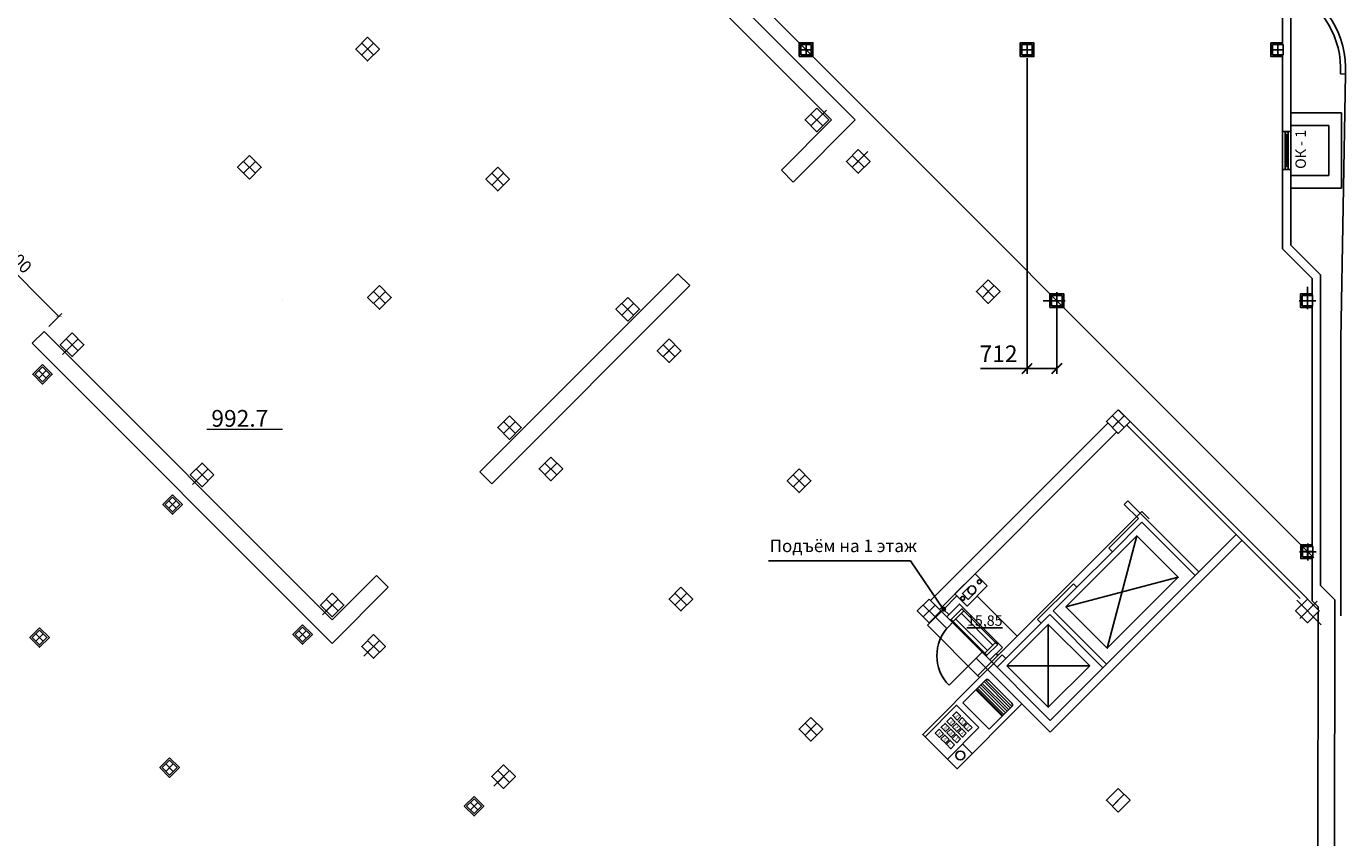
# Model space of a CAD drawing. Extents: x -1129320 to 253385, y -93406 to 361880.
# Drawn here: x -946055 to -914491, y 51969 to 71365 of the extents above; entities that cross this region are included whole.
import ezdxf

# ---------------------------------------------------------------- set-up
doc = ezdxf.new("R2010")
doc.units = 0
doc.header["$LTSCALE"] = 5
doc.header["$PDMODE"] = 2
doc.linetypes.add('OO_EOIOIEOE_IAY_D1', pattern=[670.277762, 352.777767, -176.388884, 0, -141.111112])
for name, color, linetype in [('Osi', 7, 'Continuous'), ('stena', 7, 'Continuous'), ('Домофон', 7, 'Continuous'), ('Надпись дом', 7, 'Continuous'), ('оси', 1, 'Continuous'), ('трасса дом', 6, 'Continuous')]:
    doc.layers.add(name, color=color, linetype=linetype)
doc.styles.add('ISO', font='isocp.shx')
doc.styles.add('RomanS', font='romans.shx')
doc.dimstyles.new('Aec_Arch_M', dxfattribs={"dimscale": 100, "dimtxt": 4, "dimasz": 2.5, "dimexe": 1.25, "dimexo": 0.625, "dimgap": 1, "dimtad": 1, "dimdec": 0, "dimdsep": 46, "dimtxsty": 'ISO', "dimblk": 'ARCHTICK', "dimcen": 2.5, "dimadec": 0, "dimazin": 0, "dimtfac": 1, "dimtdec": 0, "dimtmove": 0, "dimatfit": 3, "dimldrblk": 'ARCHTICK', "dimfxl": 1, "dimarcsym": 0})
doc.dimstyles.get("Standard").update_dxf_attribs({"dimtxt": 300, "dimasz": 100, "dimexe": 100, "dimexo": 150, "dimgap": 120, "dimtad": 1, "dimdec": 0, "dimzin": 0, "dimdsep": 46, "dimtxsty": 'Standard', "dimblk": 'ARCHTICK', "dimcen": 0.09, "dimadec": 0, "dimazin": 0, "dimtfac": 1, "dimtdec": 0, "dimtofl": 0, "dimtmove": 0, "dimatfit": 3, "dimldrblk": 'ARCHTICK', "dimfxl": 1, "dimtolj": 1, "dimtzin": 0, "dimarcsym": 0})

# ---------------------------------------------------------------- blocks, each defined once
blk = doc.blocks.new('_ArchTick')
at = {"color": 0, "linetype": 'ByBlock', "const_width": 0.15}
blk.add_lwpolyline([(-0.5, -0.5), (0.5, 0.5)], dxfattribs=at)
blk = doc.blocks.new('*D1346')
at = {"layer": 'DefPoints', "color": 0, "ltscale": 50, "transparency": 16777216}
for p in [(-948096, 66558), (-945275, 64429), (-945621, 64083)]:
    blk.add_point(p, dxfattribs=at)
at = {"layer": 'Osi', "color": 0, "lineweight": -2, "ltscale": 50, "transparency": 16777216}
for p, q in [((-947990, 66664), (-947679, 66975)), ((-947750, 66904), (-945275, 64429)), ((-945515, 64189), (-945205, 64500))]:
    blk.add_line(p, q, dxfattribs=at)
at = {"layer": 'Osi', "color": 0, "lineweight": -2, "ltscale": 50, "transparency": 16777216, "xscale": 100, "yscale": 100, "zscale": 100}
for p, rotation in [((-947750, 66904), 135.0000000000108), ((-945275, 64429), 315.0000000000108)]:
    blk.add_blockref('_ArchTick', p, dxfattribs=dict(at, rotation=rotation))
at = {"layer": 'Osi', "color": 0, "ltscale": 50, "transparency": 16777216, "insert": (-946322, 65857), "char_height": 300, "attachment_point": 5, "rotation": 315}
blk.add_mtext('\\A1;3500', dxfattribs=at)
blk = doc.blocks.new('*D1399')
at = {"color": 0, "lineweight": -2, "ltscale": 50, "transparency": 16777216}
for p, q in [((-922113, 64744), (-922113, 63060)), ((-921401, 64744), (-921401, 63060)), ((-922113, 63185), (-923227, 63185)), ((-921401, 63185), (-922113, 63185))]:
    blk.add_line(p, q, dxfattribs=at)
at = {"layer": 'DefPoints', "color": 0, "ltscale": 50, "transparency": 16777216}
for p in [(-922113, 64807), (-921401, 64807), (-922113, 63185)]:
    blk.add_point(p, dxfattribs=at)
at = {"color": 0, "lineweight": -2, "ltscale": 50, "transparency": 16777216, "xscale": 250, "yscale": 250, "zscale": 250, "rotation": 180}
blk.add_blockref('_ArchTick', (-922113, 63185), dxfattribs=at)
at = {"color": 0, "lineweight": -2, "ltscale": 50, "transparency": 16777216, "xscale": 250, "yscale": 250, "zscale": 250}
blk.add_blockref('_ArchTick', (-921401, 63185), dxfattribs=at)
at = {"color": 0, "ltscale": 50, "transparency": 16777216, "insert": (-922795, 63485), "char_height": 400, "attachment_point": 5, "style": 'ISO'}
blk.add_mtext('712', dxfattribs=at)
blk = doc.blocks.new('домооф 3')
at = {"layer": 'Домофон'}
for p, q in [((0.51, 4.86), (0.51, 8.01)), ((0.51, 7.92), (4.07, 7.92)), ((0.51, 7.71), (4.07, 7.71)), ((0.74, 8.14), (3.84, 8.14)), ((4.07, 4.86), (4.07, 8.01)), ((0.51, 7.48), (4.07, 7.48)), ((0.51, 7.27), (4.07, 7.27)), ((0.51, 7.05), (4.07, 7.05)), ((0.51, 6.83), (4.07, 6.83)), ((0.51, 6.68), (4.07, 6.68)), ((0.51, 6.61), (4.07, 6.61)), ((0.51, 4.86), (4.07, 4.86)), ((0, 2.04), (1.31, 2.04))]:
    blk.add_line(p, q, dxfattribs=at)
for points in [[(0, 8.78), (4.65, 8.78), (4.65, 0), (0, 0)], [(1.31, 4.26), (4.33, 4.26), (4.33, 0), (1.31, 0)], [(1.78, 3.8), (2.38, 3.8), (2.38, 3.29), (1.78, 3.29)], [(2.52, 3.8), (3.12, 3.8), (3.12, 3.29), (2.52, 3.29)], [(3.3, 3.8), (3.89, 3.8), (3.89, 3.29), (3.3, 3.29)], [(1.78, 3.02), (2.38, 3.02), (2.38, 2.5), (1.78, 2.5)], [(2.52, 3.02), (3.12, 3.02), (3.12, 2.5), (2.52, 2.5)], [(3.3, 3.02), (3.89, 3.02), (3.89, 2.5), (3.3, 2.5)], [(1.78, 2.25), (2.38, 2.25), (2.38, 1.73), (1.78, 1.73)], [(1.78, 1.44), (2.38, 1.44), (2.38, 0.93), (1.78, 0.93)], [(2.52, 2.25), (3.12, 2.25), (3.12, 1.73), (2.52, 1.73)], [(2.52, 1.44), (3.12, 1.44), (3.12, 0.93), (2.52, 0.93)], [(3.3, 2.25), (3.89, 2.25), (3.89, 1.73), (3.3, 1.73)], [(3.3, 1.44), (3.89, 1.44), (3.89, 0.93), (3.3, 0.93)]]:
    blk.add_lwpolyline(points, close=True, dxfattribs=at)
blk.add_circle((0.68, 1.11), 0.428, dxfattribs=at)
for centre, start, end in [((0.72, 7.9), 86.969, 154.1316), ((3.85, 7.9), 25.8684, 93.031)]:
    blk.add_arc(centre, 0.239, start, end, dxfattribs=at)
at = {"layer": 'Домофон', "char_height": 0.3, "attachment_point": 1}
for s, insert, width in [('{\\fArial|b0|i0|c204|p34;4}', (1.93, 2.91), 0.3118), ('{\\fArial|b0|i0|c204|p34;1}', (1.93, 3.68), 0.3118), ('{\\fArial|b0|i0|c204|p34;2}', (2.69, 3.68), 0.3118), ('{\\fArial|b0|i0|c204|p34;5}', (2.69, 2.91), 0.3118), ('{\\fArial|b0|i0|c204|p34;3}', (3.43, 3.68), 0.3118), ('{\\fArial|b0|i0|c204|p34;6}', (3.43, 2.91), 0.3118), ('{\\fArial|b0|i0|c204|p34;7}', (1.93, 2.14), 0.3118), ('{\\fArial|b0|i0|c204|p34;8}', (2.69, 2.14), 0.3118), ('{\\fArial|b0|i0|c204|p34;0}', (2.69, 1.33), 0.3118), ('{\\fArial|b0|i0|c204|p34;9}', (3.43, 2.14), 0.3118), ('{\\fArial|b0|i0|c0|p34;#}', (3.47, 1.33), 0.3118), ('{\\fArial|b0|i0|c204|p34;*}', (2.04, 1.22), 0.2282)]:
    blk.add_mtext(s, dxfattribs=dict(at, insert=insert, width=width))
blk = doc.blocks.new('кнопка Exit')
at = {"layer": 'Домофон'}
blk.add_lwpolyline([(0, 2.72), (1.64, 2.72), (1.64, 0), (0, 0)], close=True, dxfattribs=at)
blk.add_lwpolyline([(0.37, 1.41), (0.37, 1.41), (0.37, 0.53), (1.16, 0.53), (1.16, 1.41), (1.15, 1.41)], dxfattribs=at)
for centre, radius in [((0.82, 2.47), 0.183), ((0.76, 1.41), 0.39), ((0.82, 0.23), 0.183)]:
    blk.add_circle(centre, radius, dxfattribs=at)
blk = doc.blocks.new('эм.замок')
at = {"layer": 'Домофон'}
for p, q in [((0.8, 1.56), (5.07, 1.56)), ((0.8, 1.21), (5.07, 1.21)), ((0.8, 0.45), (5.07, 0.45)), ((0.8, 0.11), (5.07, 0.11))]:
    blk.add_line(p, q, dxfattribs=at)
for points in [[(0, 1.7), (5.84, 1.7), (5.84, 0), (0, 0)], [(0.51, 1.56), (0.8, 1.56), (0.8, 0.11), (0.51, 0.11)], [(5.07, 1.56), (5.36, 1.56), (5.36, 0.11), (5.07, 0.11)]]:
    blk.add_lwpolyline(points, close=True, dxfattribs=at)

msp = doc.modelspace()

# ---------------------------------------------------------------- hatches: boundary and pattern name
at = {"layer": 'Надпись дом', "ltscale": 50}
msp.add_hatch(color=256, dxfattribs=at).paths.add_polyline_path([(-924166.8, 57431.4, -1), (-924047.4, 57431.4, -1)])

# ---------------------------------------------------------------- linework, layer by layer
at = {"color": 5}
for p, q in [((-914494.3, 70226), (-914605.1, 63880.3)), ((-914605.1, 63880.3), (-914605.1, 57273.9))]:
    msp.add_line(p, q, dxfattribs=at)
at = {"lineweight": -3}
for p, q in [((-915792.8, 69296.8), (-914592.8, 69296.8)), ((-914592.8, 69296.8), (-914592.8, 67496.8)), ((-915792.8, 68996.8), (-914892.8, 68996.8)), ((-914892.8, 68996.8), (-914892.8, 67796.8)), ((-915906.8, 68776.8), (-915906.8, 68016.8)), ((-915898.8, 68776.8), (-915898.8, 68016.8)), ((-915792.8, 67796.8), (-914892.8, 67796.8)), ((-915792.8, 67496.8), (-914592.8, 67496.8))]:
    msp.add_line(p, q, dxfattribs=at)
for p, q in [((-927707.9, 67642.3), (-927990.7, 67925.1)), ((-930182.8, 65167.4), (-930465.6, 65450.2)), ((-945915.9, 63788.5), (-945633.1, 64071.4)), ((-935203.2, 60712.6), (-934920.4, 60429.8)), ((-937678.1, 58237.7), (-937395.3, 57954.9))]:
    msp.add_line(p, q)
at = {"color": 1, "lineweight": 15}
for p, q in [((-939930.8, 64800.4), (-939930.8, 64800.4)), ((-941735.4, 61734.5), (-939930.8, 61734.5))]:
    msp.add_line(p, q, dxfattribs=at)
at = {"lineweight": -3}
for points in [[(-937890.2, 71107.1), (-938173.1, 70824.2), (-937890.2, 70541.4), (-937607.4, 70824.2)], [(-937890.2, 71107.1), (-938173.1, 70824.2), (-937890.2, 70541.4), (-937607.4, 70824.2)], [(-927525.7, 70682.1), (-927275.7, 70682.1), (-927275.7, 70932.1), (-927525.7, 70932.1)], [(-922237.8, 70681.9), (-921987.8, 70681.9), (-921987.8, 70931.9), (-922237.8, 70931.9)], [(-916237.8, 70681.9), (-915987.8, 70681.9), (-915987.8, 70931.9), (-916237.8, 70931.9)], [(-927142.2, 69410), (-927425.1, 69127.2), (-927142.2, 68844.3), (-926859.4, 69127.2)], [(-940718.7, 68278.6), (-941001.5, 67995.8), (-940718.7, 67713), (-940435.8, 67995.8)], [(-926152.3, 68420.1), (-926435.1, 68137.2), (-926152.3, 67854.4), (-925869.4, 68137.2)], [(-934779, 67995.8), (-935061.8, 67713), (-934779, 67430.1), (-934496.1, 67713)], [(-937607.4, 65167.4), (-937890.2, 64884.5), (-937607.4, 64601.7), (-937324.6, 64884.5)], [(-923041, 65308.8), (-923323.8, 65026), (-923041, 64743.1), (-922758.2, 65026)], [(-931667.7, 64884.5), (-931950.5, 64601.7), (-931667.7, 64318.9), (-931384.9, 64601.7)], [(-921525.7, 64681.9), (-921275.7, 64681.9), (-921275.7, 64931.9), (-921525.7, 64931.9)], [(-915529.2, 64681.9), (-915279.2, 64681.9), (-915279.2, 64931.9), (-915529.2, 64931.9)], [(-944961.3, 64036), (-945244.1, 63753.2), (-944961.3, 63470.3), (-944678.5, 63753.2)], [(-930677.7, 63894.6), (-930960.6, 63611.7), (-930677.7, 63328.9), (-930394.9, 63611.7)], [(-945668.4, 63222.8), (-945845.2, 63046), (-945668.4, 62869.3), (-945491.6, 63046)], [(-919929.7, 62197.5), (-920212.6, 61914.7), (-919929.7, 61631.8), (-919646.9, 61914.7)], [(-934496.1, 62056.1), (-934779, 61773.3), (-934496.1, 61490.4), (-934213.3, 61773.3)], [(-933506.2, 61066.2), (-933789, 60783.3), (-933506.2, 60500.5), (-933223.3, 60783.3)], [(-927566.5, 60783.3), (-927849.3, 60500.5), (-927566.5, 60217.6), (-927283.6, 60500.5)], [(-942557.1, 60111.5), (-942733.9, 59934.8), (-942557.1, 59758), (-942380.4, 59934.8)], [(-915525.7, 58681.9), (-915275.7, 58681.9), (-915275.7, 58931.9), (-915525.7, 58931.9)], [(-938738.8, 57813.5), (-939021.6, 57530.6), (-938738.8, 57247.8), (-938455.9, 57530.6)], [(-930394.9, 57954.9), (-930677.7, 57672), (-930394.9, 57389.2), (-930112.1, 57672)], [(-924455.2, 57672), (-924738.1, 57389.2), (-924455.2, 57106.4), (-924172.4, 57389.2)], [(-915404.2, 57672), (-915687.1, 57389.2), (-915404.2, 57106.4), (-915121.4, 57389.2)], [(-945739.1, 56929.6), (-945915.9, 56752.8), (-945739.1, 56576), (-945562.3, 56752.8)], [(-939445.9, 57000.3), (-939622.7, 56823.5), (-939445.9, 56646.7), (-939269.1, 56823.5)], [(-937748.8, 56823.5), (-938031.7, 56540.7), (-937748.8, 56257.8), (-937466, 56540.7)], [(-937748.8, 56823.5), (-938031.7, 56540.7), (-937748.8, 56257.8), (-937466, 56540.7)], [(-927283.6, 54843.6), (-927566.5, 54560.8), (-927283.6, 54277.9), (-927000.8, 54560.8)], [(-942627.9, 53818.3), (-942804.6, 53641.5), (-942627.9, 53464.7), (-942451.1, 53641.5)], [(-934637.5, 53712.3), (-934920.4, 53429.4), (-934637.5, 53146.6), (-934354.7, 53429.4)], [(-934637.5, 53712.3), (-934920.4, 53429.4), (-934637.5, 53146.6), (-934354.7, 53429.4)], [(-934637.5, 53712.2), (-934920.4, 53429.4), (-934637.5, 53146.6), (-934354.7, 53429.4)], [(-919929.7, 53146.6), (-920212.6, 52863.7), (-919929.7, 52580.9), (-919646.9, 52863.7)], [(-919929.7, 53146.6), (-920212.6, 52863.7), (-919929.7, 52580.9), (-919646.9, 52863.7)], [(-935344.7, 52899.1), (-935521.4, 52722.3), (-935344.7, 52545.5), (-935167.9, 52722.3)]]:
    msp.add_lwpolyline(points, close=True, dxfattribs=at)
for points in [[(-915239.2, 64806.9), (-915239.2, 64806.9)], [(-941567.2, 60641.9), (-941850, 60924.7), (-942132.9, 60641.9), (-941850, 60359.1), (-941567.2, 60641.9)]]:
    msp.add_lwpolyline(points, dxfattribs=at)
at = {"layer": 'Osi', "linetype": 'OO_EOIOIEOE_IAY_D1', "lineweight": -3}
for p, q in [((-937748.8, 70682.8), (-938031.7, 70965.7)), ((-927283.6, 68985.8), (-926908.9, 69360.5)), ((-927000.8, 68985.8), (-927283.6, 69268.6)), ((-926293.7, 67995.8), (-925918.9, 68370.6)), ((-926010.8, 67995.8), (-926293.7, 68278.6)), ((-940577.2, 67854.4), (-940860.1, 68137.2)), ((-940860.1, 67854.4), (-940577.2, 68137.2)), ((-934637.5, 67571.5), (-934920.4, 67854.4)), ((-934920.4, 67571.5), (-934637.5, 67854.4)), ((-937466, 64743.1), (-937748.8, 65026)), ((-937748.8, 64743.1), (-937466, 65026)), ((-923182.4, 64884.5), (-922899.6, 65167.4)), ((-922899.6, 64884.5), (-923182.4, 65167.4)), ((-915404.2, 64606.9), (-915404.2, 65136.9)), ((-931526.3, 64460.3), (-931809.1, 64743.1)), ((-931809.1, 64460.3), (-931526.3, 64743.1)), ((-921200.7, 64806.9), (-921730.7, 64806.9)), ((-921200.7, 64806.9), (-921730.7, 64806.9)), ((-921400.7, 65006.9), (-921400.7, 64606.9)), ((-921400.7, 65006.9), (-921400.7, 64606.9)), ((-915204.2, 64806.9), (-915604.2, 64806.9)), ((-915204.2, 64806.9), (-915604.2, 64806.9)), ((-915204.2, 64806.9), (-915604.2, 64806.9)), ((-915204.2, 64806.9), (-915604.2, 64806.9)), ((-945194.6, 63519.8), (-944819.9, 63894.6)), ((-945194.6, 63519.8), (-944819.9, 63894.6)), ((-944819.9, 63611.7), (-945102.7, 63894.6)), ((-930536.3, 63470.3), (-930819.2, 63753.2)), ((-930819.2, 63470.3), (-930536.3, 63753.2)), ((-930536.3, 63470.3), (-930677.7, 63611.7)), ((-934354.7, 61631.8), (-934637.5, 61914.7)), ((-934637.5, 61631.8), (-934354.7, 61914.7)), ((-920071.1, 61773.3), (-919788.3, 62056.1)), ((-919788.3, 61773.3), (-920071.1, 62056.1)), ((-933364.8, 60641.9), (-933647.6, 60924.7)), ((-933647.6, 60641.9), (-933364.8, 60924.7)), ((-942083.4, 60408.6), (-941708.6, 60783.3)), ((-941708.6, 60500.5), (-941991.5, 60783.3)), ((-927425.1, 60359.1), (-927707.9, 60641.9)), ((-927707.9, 60359.1), (-927425.1, 60641.9)), ((-915533.7, 58939.9), (-915250.9, 58657.1)), ((-915533.7, 58939.9), (-915250.9, 58657.1)), ((-915533.7, 58939.9), (-915250.9, 58657)), ((-915533.7, 58939.9), (-915250.9, 58657)), ((-930253.5, 57530.6), (-930536.3, 57813.5)), ((-930536.3, 57530.6), (-930253.5, 57813.5)), ((-930536.3, 57530.6), (-930253.5, 57813.5)), ((-938972.1, 57297.3), (-938597.3, 57672)), ((-938597.3, 57389.2), (-938880.2, 57672)), ((-938880.2, 57389.2), (-938597.3, 57672)), ((-938597.3, 57389.2), (-938880.2, 57672)), ((-924596.6, 57247.8), (-924313.8, 57530.6)), ((-924313.8, 57247.8), (-924596.6, 57530.6)), ((-915074.2, 57059.2), (-915658.8, 57643.8)), ((-915584.2, 57209.2), (-915170.9, 57622.6)), ((-937982.2, 56307.3), (-937607.4, 56682.1)), ((-937982.2, 56307.3), (-937607.4, 56682.1)), ((-937607.4, 56399.3), (-937890.2, 56682.1)), ((-927425.1, 54419.4), (-927142.2, 54702.2)), ((-927142.2, 54419.4), (-927425.1, 54702.2)), ((-934870.9, 53196.1), (-934496.1, 53570.8)), ((-934870.9, 53196.1), (-934496.1, 53570.8)), ((-934779, 53288), (-934496.1, 53570.8)), ((-934496.1, 53288), (-934779, 53570.8)), ((-934496.1, 53288), (-934779, 53570.8)), ((-934779, 53288), (-934496.1, 53570.8)), ((-934779, 53288), (-934496.1, 53570.8)), ((-934496.1, 53288), (-934779, 53570.8)), ((-920071.1, 52722.3), (-919788.3, 53005.1))]:
    msp.add_line(p, q, dxfattribs=at)
at = {"layer": 'Osi'}
for p, q in [((-937748.8, 70965.7), (-938031.7, 70682.8)), ((-938031.7, 70965.7), (-937748.8, 70682.8)), ((-922112.8, 70606.9), (-922112.8, 63185.4)), ((-919486.9, 59182.2), (-920194, 56495.2)), ((-920071.1, 58803.4), (-920919.7, 57954.9)), ((-918497, 58192.2), (-921184, 57485.1)), ((-921775.3, 57099.3), (-922623.8, 56250.8)), ((-921604.6, 57064.4), (-921604.6, 55084.5)), ((-923271.7, 56318.9), (-923978.8, 55611.8)), ((-920614.7, 56074.5), (-922594.6, 56074.5))]:
    msp.add_line(p, q, dxfattribs=at)
at = {"layer": 'Osi', "linetype": 'OO_EOIOIEOE_IAY_D1'}
for p, q in [((-937890.2, 70824.2), (-938031.7, 70682.8)), ((-937890.2, 70824.2), (-938031.7, 70682.8)), ((-927142.2, 69127.2), (-927283.6, 68985.8)), ((-940718.7, 67995.8), (-940860.1, 67854.4)), ((-926152.3, 68137.2), (-926293.7, 67995.8)), ((-934779, 67713), (-934920.4, 67571.5)), ((-934779, 67713), (-934920.4, 67571.5)), ((-923041, 65026), (-923182.4, 64884.5)), ((-921400.7, 64806.9), (-921200.7, 64806.9)), ((-921400.7, 64806.9), (-921200.7, 64806.9)), ((-921400.7, 64806.9), (-921200.7, 64806.9)), ((-921400.7, 64806.9), (-921200.7, 64806.9)), ((-921400.7, 64806.9), (-921200.7, 64806.9)), ((-921400.7, 64806.9), (-921200.7, 64806.9)), ((-921400.7, 64806.9), (-921200.7, 64806.9)), ((-921400.7, 64806.9), (-921200.7, 64806.9)), ((-915404.2, 64806.9), (-915404.2, 64606.9)), ((-915404.2, 64806.9), (-915404.2, 64606.9)), ((-931667.7, 64601.7), (-931809.1, 64460.3)), ((-944961.3, 63753.2), (-945102.7, 63611.7)), ((-930677.7, 63611.7), (-930819.2, 63470.3)), ((-919929.7, 61914.7), (-920071.1, 61773.3)), ((-934496.1, 61773.3), (-934637.5, 61631.8)), ((-941850, 60641.9), (-941991.5, 60500.5)), ((-941850, 60641.9), (-941991.5, 60500.5)), ((-933506.2, 60783.3), (-933647.6, 60641.9)), ((-927566.5, 60500.5), (-927707.9, 60359.1)), ((-938738.8, 57530.6), (-938880.2, 57389.2)), ((-938738.8, 57530.6), (-938880.2, 57389.2)), ((-930394.9, 57672), (-930536.3, 57530.6)), ((-924455.2, 57389.2), (-924596.6, 57247.8)), ((-924455.2, 57389.2), (-924596.6, 57247.8)), ((-915404.2, 57389.2), (-915545.7, 57247.8)), ((-937748.8, 56540.7), (-937890.2, 56399.3)), ((-937748.8, 56540.7), (-937890.2, 56399.3)), ((-927283.6, 54560.8), (-927425.1, 54419.4)), ((-934637.5, 53429.4), (-934779, 53288)), ((-934637.5, 53429.4), (-934779, 53288)), ((-934637.5, 53429.4), (-934779, 53288)), ((-919929.7, 52863.7), (-920071.1, 52722.3)), ((-919929.7, 52863.7), (-920071.1, 52722.3))]:
    msp.add_line(p, q, dxfattribs=at)
at = {"layer": 'Osi'}
for points in [[(-921184, 57485.1), (-920194, 56495.2), (-918497, 58192.2), (-919486.9, 59182.2)], [(-922594.6, 56074.5), (-921604.6, 55084.5), (-920614.7, 56074.5), (-921604.6, 57064.4)]]:
    msp.add_lwpolyline(points, close=True, dxfattribs=at)
msp.add_arc((-923271.7, 56318.9), 1000, 135, 225, dxfattribs=at)
at = {"layer": 'stena', "lineweight": -3}
for p, q in [((-915397.6, 57672), (-919926.4, 62200.8)), ((-915577.6, 57682.3), (-919725.1, 61829.8))]:
    msp.add_line(p, q, dxfattribs=at)
at = {"layer": 'stena'}
for p, q in [((-920177.2, 61879.3), (-924419.9, 57636.7)), ((-920177.2, 61879.3), (-924419.9, 57636.7)), ((-919965.1, 61667.2), (-924207.7, 57424.6)), ((-919965.1, 61667.2), (-924207.7, 57424.6)), ((-919702.9, 60020.2), (-919787.7, 59935.4)), ((-919702.9, 60020.2), (-918005.8, 58323.2)), ((-919787.7, 59935.4), (-919448.3, 59595.9)), ((-919448.3, 59595.9), (-920156, 58888.3)), ((-919363.5, 59511.1), (-920071.1, 58803.4)), ((-919363.5, 59511.1), (-918090.7, 58238.3)), ((-917112.1, 59216.8), (-921556.1, 54772.9)), ((-916970.7, 59075.4), (-921556.1, 54490.1)), ((-920071.1, 58803.4), (-920156, 58888.3)), ((-921004.5, 58039.7), (-921860.1, 57184.1)), ((-920919.7, 57954.9), (-921485.4, 57389.2)), ((-920919.7, 57954.9), (-921004.5, 58039.7)), ((-921775.3, 57099.3), (-921860.1, 57184.1)), ((-921570.2, 57304.4), (-921775.3, 57099.3)), ((-921570.2, 57304.4), (-920297.4, 56031.6)), ((-921485.4, 57389.2), (-920212.6, 56116.4)), ((-923894, 57110.8), (-923978.8, 57026)), ((-921556.1, 54490.1), (-923328.3, 56262.3)), ((-923186.9, 56403.7), (-923271.7, 56318.9)), ((-921556.1, 54772.9), (-923186.9, 56403.7)), ((-922708.7, 56335.6), (-923055.1, 55989.1)), ((-922623.8, 56250.8), (-922828.9, 56045.7)), ((-922623.8, 56250.8), (-922708.7, 56335.6))]:
    msp.add_line(p, q, dxfattribs=at)
msp.add_lwpolyline([(-938173.1, 70824.2), (-937890.2, 70541.4), (-937607.4, 70824.2), (-937890.2, 71107.1)], close=True, dxfattribs=at)
at = {"layer": 'Надпись дом', "ltscale": 50}
for p, q in [((-924900.7, 58586.4), (-928298.5, 58586.4)), ((-924114.3, 57424.5), (-924900.7, 58586.4))]:
    msp.add_line(p, q, dxfattribs=at)
at = {"layer": 'оси', "color": 5}
for p, q in [((-915392.3, 58798.5), (-944168.8, 87574.9)), ((-914494.3, 70226), (-914614.1, 70232.8)), ((-916002.8, 68851.8), (-916002.8, 67941.8)), ((-915802.8, 68851.8), (-915802.8, 67941.8)), ((-915937.8, 68776.8), (-915937.8, 68016.8)), ((-915867.8, 68776.8), (-915867.8, 68016.8)), ((-915192.3, 58798.5), (-915592.3, 58798.5)), ((-915392.3, 58998.5), (-915392.3, 58598.5))]:
    msp.add_line(p, q, dxfattribs=at)
at = {"layer": 'оси', "color": 7}
for p, q in [((-940683.3, 83587.5), (-926223, 69127.2)), ((-940966.2, 83304.7), (-926788.7, 69127.2)), ((-916002.8, 72923.7), (-916002.8, 70931.9)), ((-915802.8, 72923.7), (-915802.8, 68851.8)), ((-916002.8, 70681.9), (-916002.8, 68851.8)), ((-926788.7, 69127.2), (-927990.7, 67925.1)), ((-926223, 69127.2), (-927707.9, 67642.3)), ((-915802.8, 68851.8), (-916002.8, 68851.8)), ((-916002.8, 67941.8), (-916002.8, 66049.3)), ((-915802.8, 67941.8), (-916002.8, 67941.8)), ((-915802.8, 67941.8), (-915802.8, 66132.1)), ((-916002.8, 66049.3), (-915294.6, 65341.1)), ((-915802.8, 66132.1), (-915094.6, 65424)), ((-915802.8, 66132.1), (-915094.6, 65424)), ((-930465.6, 65450.2), (-935203.2, 60712.6)), ((-915294.6, 65341.1), (-915294.3, 64931.9)), ((-915094.6, 65424), (-915090.2, 57994.4)), ((-930182.8, 65167.4), (-934920.4, 60429.8)), ((-915294.2, 64681.9), (-915290.8, 58931.9)), ((-938738.8, 56611.4), (-945915.9, 63788.5)), ((-938738.8, 57177.1), (-945633.1, 64071.4)), ((-915290.6, 58681.9), (-915290, 57628.5)), ((-937678.1, 58237.7), (-938738.8, 57177.1)), ((-937395.3, 57954.9), (-938738.8, 56611.4)), ((-915090.2, 57994.4), (-914750.8, 57655)), ((-915290, 57628.5), (-915150.8, 57489.4)), ((-915150.9, 57418.7), (-915150.8, 57489.4)), ((-914757.7, 44671.4), (-914750.8, 57655)), ((-924033.2, 56967.1), (-924313.8, 57247.8)), ((-923894, 57110.8), (-924172.4, 57389.2)), ((-915157.6, 44837.2), (-915150.9, 57359.7))]:
    msp.add_line(p, q, dxfattribs=at)
at = {"layer": 'оси', "color": 5, "ltscale": 1000}
for p, q in [((-927525.7, 70807.1), (-927275.7, 70807.1)), ((-927400.7, 70932.1), (-927400.7, 70682.1)), ((-922237.8, 70806.9), (-921987.8, 70806.9)), ((-922112.8, 70931.9), (-922112.8, 70681.9)), ((-916237.8, 70806.9), (-915987.8, 70806.9)), ((-916112.8, 70931.9), (-916112.8, 70681.9)), ((-921525.7, 64806.9), (-921275.7, 64806.9)), ((-921400.7, 64931.9), (-921400.7, 64681.9)), ((-915529.2, 64806.9), (-915279.2, 64806.9)), ((-915404.2, 64931.9), (-915404.2, 64681.9)), ((-945580, 62957.7), (-945756.8, 63134.4)), ((-945580, 63134.4), (-945756.8, 62957.7)), ((-942468.8, 59846.4), (-942645.5, 60023.2)), ((-942468.8, 60023.2), (-942645.5, 59846.4)), ((-915525.7, 58806.9), (-915275.7, 58806.9)), ((-915400.7, 58931.9), (-915400.7, 58681.9)), ((-945650.7, 56664.4), (-945827.5, 56841.2)), ((-945650.7, 56841.2), (-945827.5, 56664.4)), ((-939357.5, 56735.1), (-939534.3, 56911.9)), ((-939357.5, 56911.9), (-939534.3, 56735.1)), ((-942539.5, 53553.1), (-942716.2, 53729.9)), ((-942539.5, 53729.9), (-942716.2, 53553.1)), ((-935256.3, 52633.9), (-935433, 52810.7)), ((-935256.3, 52810.7), (-935433, 52633.9))]:
    msp.add_line(p, q, dxfattribs=at)
at = {"layer": 'оси', "color": 1, "ltscale": 1000}
for p, q in [((-915294.2, 64806.9), (-915294.2, 64806.9)), ((-915290.6, 58696.8), (-915290.6, 58696.8))]:
    msp.add_line(p, q, dxfattribs=at)
at = {"layer": 'оси', "color": 5}
for points in [[(-927565.7, 70642.1), (-927235.7, 70642.1), (-927235.7, 70972.1), (-927565.7, 70972.1)], [(-922277.8, 70641.9), (-921947.8, 70641.9), (-921947.8, 70971.9), (-922277.8, 70971.9)], [(-921565.7, 64641.9), (-921235.7, 64641.9), (-921235.7, 64971.9), (-921565.7, 64971.9)], [(-945668.4, 63279.4), (-945901.8, 63046), (-945668.4, 62812.7), (-945435.1, 63046)], [(-942557.1, 60168.1), (-942790.5, 59934.8), (-942557.1, 59701.4), (-942323.8, 59934.8)], [(-945739.1, 56986.1), (-945972.5, 56752.8), (-945739.1, 56519.4), (-945505.8, 56752.8)], [(-939445.9, 57056.8), (-939679.2, 56823.5), (-939445.9, 56590.2), (-939212.5, 56823.5)], [(-942627.9, 53874.9), (-942861.2, 53641.5), (-942627.9, 53408.2), (-942394.5, 53641.5)], [(-935344.7, 52955.6), (-935578, 52722.3), (-935344.7, 52488.9), (-935111.3, 52722.3)]]:
    msp.add_lwpolyline(points, close=True, dxfattribs=at)
for points in [[(-916002.8, 70971.9), (-916277.8, 70971.9), (-916277.8, 70641.9), (-916002.8, 70641.9)], [(-915294.3, 64971.9), (-915569.2, 64971.9), (-915569.2, 64641.9), (-915294.1, 64641.9)], [(-915290.8, 58971.9), (-915565.7, 58971.9), (-915565.7, 58641.9), (-915290.6, 58641.9)]]:
    msp.add_lwpolyline(points, dxfattribs=at)
at = {"layer": 'оси', "color": 7}
for points in [[(-915937.8, 68776.8), (-915867.8, 68776.8), (-915867.8, 68846.8), (-915937.8, 68846.8)], [(-915937.8, 67946.8), (-915867.8, 67946.8), (-915867.8, 68016.8), (-915937.8, 68016.8)]]:
    msp.add_lwpolyline(points, close=True, dxfattribs=at)
at = {"layer": 'оси', "color": 5}
for radius, end in [(2200, 65.9089), (2080, 64.42209)]:
    msp.add_arc((-916690.8, 70350.8), radius, 356.74949, end, dxfattribs=at)
at = {"layer": 'трасса дом'}
for p, q in [((-919364.3, 59766.4), (-923293.3, 55843.7)), ((-919190.2, 59592.3), (-919364.3, 59766.4)), ((-923790.8, 57748), (-924114.3, 57424.5)), ((-922349, 56786.5), (-923307, 57744.5)), ((-924121.7, 57416.6), (-924494.2, 57044.6)), ((-923985.8, 57302.1), (-924101.7, 57418.1)), ((-923246.9, 55797.4), (-924494.2, 57044.6)), ((-922809.4, 56326.9), (-922850.7, 56368.2))]:
    msp.add_line(p, q, dxfattribs=at)

# ---------------------------------------------------------------- block references
at = {"layer": 'Надпись дом', "xscale": -250, "yscale": 250, "zscale": 250}
for name, p, rotation in [('кнопка Exit', (-923547.2, 57504.4), 315.0000000000144), ('эм.замок', (-923001.1, 56217.9), 315.0000000000144), ('домооф 3', (-923786.1, 53615.8), 315.0000000000154)]:
    msp.add_blockref(name, p, dxfattribs=dict(at, rotation=rotation))

# ---------------------------------------------------------------- texts
at = {"color": 1, "lineweight": 15, "style": 'RomanS'}
msp.add_text('992.7', height=400, dxfattribs=at).set_placement((-941629.9, 61792.9))
at = {"color": 1, "insert": (-915691.1, 67957.9), "char_height": 250, "width": 1280.77, "attachment_point": 1, "rotation": 90, "style": 'RomanS'}
msp.add_mtext('{\\fArial|b0|i0|c204|p34;ОК - 1}', dxfattribs=at)
at = {"color": 1, "insert": (-923550.5, 57283.3), "char_height": 250, "width": 1280.77, "attachment_point": 1, "style": 'RomanS'}
msp.add_mtext('{\\L15,85}', dxfattribs=at)
at = {"layer": 'Надпись дом', "ltscale": 50, "insert": (-928272.1, 59095.3), "char_height": 300, "width": 4502.56, "attachment_point": 1, "style": 'RomanS'}
msp.add_mtext('{\\fArial|b0|i0|c204|p34;Подъём на 1 этаж}', dxfattribs=at)

# ---------------------------------------------------------------- dimensions: what is measured, and where the dimension line sits
at = {"color": 5}
dim = msp.add_linear_dim(base=(-922112.8, 63185.4), p1=(-921400.7, 64806.9), p2=(-922112.8, 64806.9), dimstyle='Aec_Arch_M', dxfattribs=at)
dim.commit()
dim.dimension.update_dxf_attribs({"geometry": '*D1399', "text_midpoint": (-922794.8, 63485.4)})
at = {"layer": 'Osi'}
dim = msp.add_aligned_dim(p1=(-948096.1, 66558), p2=(-945621.3, 64083.1), distance=489.3, dimstyle='Standard', dxfattribs=at)
dim.commit()
dim.dimension.update_dxf_attribs({"geometry": '*D1346', "text_midpoint": (-946321.8, 65857.5)})

doc.saveas('drawing.dxf')
